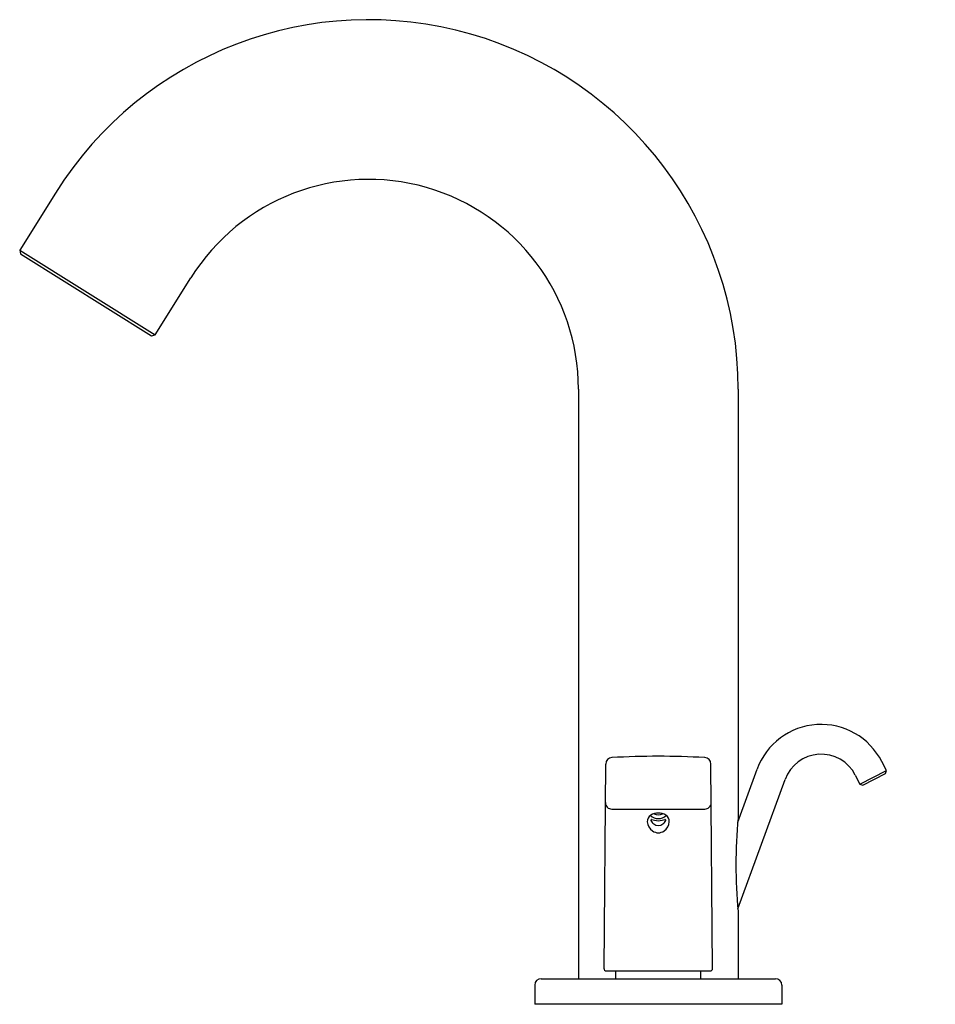
# Model space of a CAD drawing. Units: inches. Extents: x 4829.58 to 4838.04, y 526.57 to 535.67.
import ezdxf

# ---------------------------------------------------------------- set-up
doc = ezdxf.new("R2010")
doc.units = ezdxf.units.IN
doc.header["$LTSCALE"] = 0.64311
doc.header["$MEASUREMENT"] = 0
doc.layers.get('0').update_dxf_attribs({"color": 255, "linetype": 'CONTINUOUS'})
doc.layers.get('Defpoints').update_dxf_attribs({"linetype": 'CONTINUOUS'})
doc.styles.get("Standard").update_dxf_attribs({"font": 'txt', "width": 0.8})

msp = doc.modelspace()

# ---------------------------------------------------------------- linework, layer by layer
for p, q in [((4829.9071, 534.0693), (4829.5763, 533.5408)), ((4829.5763, 533.5408), (4829.5837, 533.5083)), ((4829.5763, 533.5408), (4830.8276, 532.7574)), ((4829.5837, 533.5083), (4830.7951, 532.7499)), ((4830.8276, 532.7574), (4831.1585, 533.2859)), ((4830.7951, 532.7499), (4830.8276, 532.7574)), ((4834.7409, 532.2569), (4834.7409, 526.8042)), ((4836.2173, 532.2569), (4836.2173, 528.2905)), ((4834.9773, 526.8967), (4834.9938, 528.7896)), ((4835.9809, 526.8967), (4835.9644, 528.7896)), ((4837.5872, 528.7294), (4837.5451, 528.812)), ((4836.2138, 528.2521), (4836.3919, 528.7415)), ((4837.3417, 528.6043), (4837.5872, 528.7294)), ((4837.3681, 528.5957), (4837.5786, 528.7029)), ((4837.5786, 528.7029), (4837.5872, 528.7294)), ((4836.2152, 527.4501), (4836.6509, 528.6472)), ((4837.2996, 528.6869), (4837.3417, 528.6043)), ((4837.3417, 528.6043), (4837.3681, 528.5957)), ((4835.0498, 528.3729), (4835.9084, 528.3729)), ((4836.2173, 527.4272), (4836.2173, 526.8042)), ((4834.997, 526.8769), (4835.9612, 526.8769)), ((4835.0854, 526.8042), (4835.0854, 526.8769)), ((4835.8728, 526.8042), (4835.8728, 526.8769)), ((4834.3964, 526.8042), (4836.5618, 526.8042)), ((4834.3374, 526.7451), (4834.3374, 526.568)), ((4836.6208, 526.7451), (4836.6208, 526.568)), ((4836.6208, 526.568), (4834.3374, 526.568))]:
    msp.add_line(p, q)
for centre, radius, start, end in [((4832.8019, 532.2569), 3.4154, 0, 147.95069), ((4832.8019, 532.2569), 1.939, 360, 147.95069), ((4836.9839, 528.5261), 0.6299, 27, 160), ((4836.9839, 528.5261), 0.3543, 27, 160), ((4835.0529, 528.7906), 0.0591, 93.08776, 180.9985), ((4835.4791, 520.8519), 8.0092, 86.92689, 93.07311), ((4835.9053, 528.7906), 0.0591, 359.0015, 86.91224), ((4835.0498, 528.432), 0.0591, 179.49954, 270), ((4835.9084, 528.432), 0.0591, 270, 0.50046), ((4835.4791, 528.2052), 0.1312, 57.53774, 122.46226), ((4835.4791, 528.398), 0.0781, 239.89165, 300.10842), ((4835.4498, 528.2565), 0.0723, 124.69487, 179.9723), ((4835.4878, 528.2621), 0.1104, 182.89125, 235.97884), ((4835.4791, 528.3902), 0.1053, 226.11661, 313.88342), ((4835.4162, 528.2699), 0.00567, 76.8193, 202.38473), ((4835.4788, 528.2957), 0.0733, 202.38473, 234.86687), ((4836.145, 531.3818), 3.1905, 256.8193, 257.29384), ((4835.4791, 528.2904), 0.0693, 232.14387, 307.85613), ((4835.4791, 528.446), 0.1801, 258.52086, 281.47914), ((4834.8132, 531.3818), 3.1905, 282.70616, 283.1807), ((4835.4794, 528.2957), 0.0733, 305.13313, 337.61527), ((4835.4704, 528.2621), 0.1104, 304.02116, 357.10875), ((4835.542, 528.2699), 0.00567, 337.61527, 103.1807), ((4835.5084, 528.2565), 0.0723, 0.0277, 55.30513), ((4840.7399, 527.8588), 4.5432, 174.54788, 185.45212), ((4835.4791, 528.2469), 0.0929, 235.15349, 304.84651), ((4834.997, 526.8965), 0.0197, 179.5, 269.98075), ((4835.9612, 526.8965), 0.0197, 270.01925, 0.5), ((4834.3964, 526.7451), 0.0591, 90.01128, 180), ((4836.5618, 526.7451), 0.0591, 0, 89.98872)]:
    msp.add_arc(centre, radius, start, end)

# ---------------------------------------------------------------- texts
at = {"layer": 'Defpoints'}
for tag, p, s in [('TRADENAME', (4838.0291, 526.5696), 'OBLO'), ('MODELNUMBER', (4838.0291, 526.5713), 'K-4998X-4'), ('PRODUCT', (4838.0291, 526.568), 'BATHROOM SINK FAUCET')]:
    msp.add_attdef(tag, p, s, height=0.001, dxfattribs=at)

doc.saveas('drawing.dxf')
